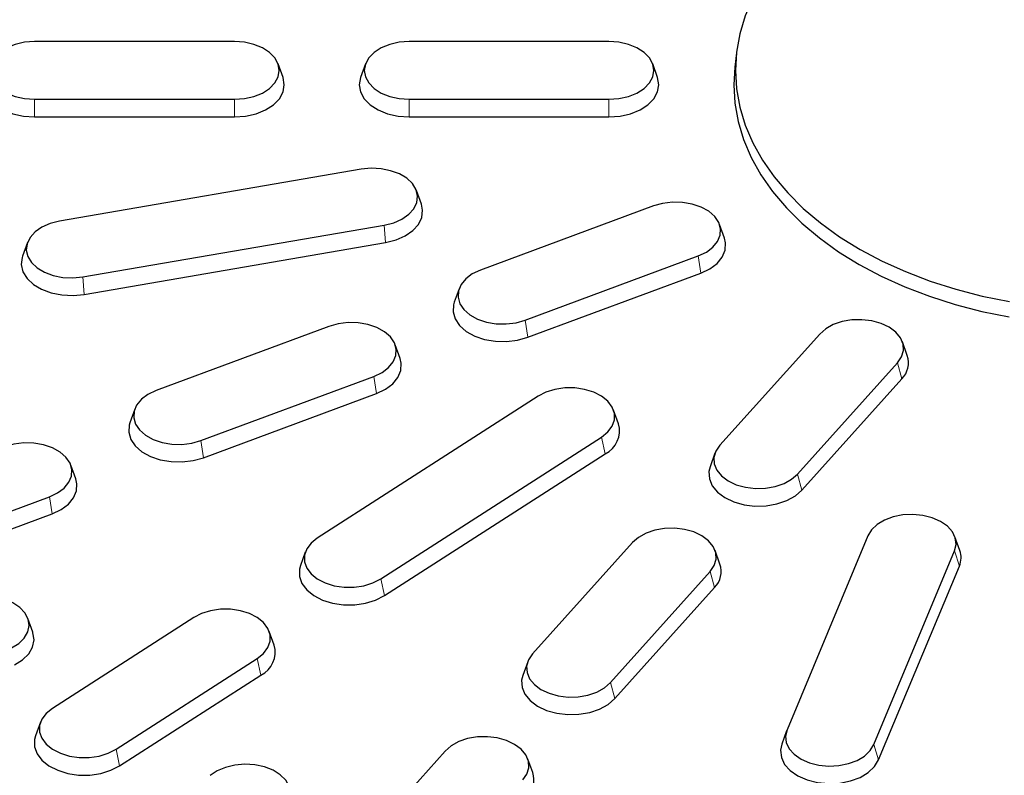
# Model space of a CAD drawing. Units: millimetres. Extents: x 0 to 420, y 0 to 297.
# Drawn here: x 295 to 321, y 175 to 195 of the extents above; entities that cross this region are included whole.
import ezdxf

# ---------------------------------------------------------------- set-up
doc = ezdxf.new("R2010")
doc.units = ezdxf.units.MM

msp = doc.modelspace()

# ---------------------------------------------------------------- linework, layer by layer
at = {"color": 7, "linetype": 'Continuous', "lineweight": 25}
for p, q in [((300.6016, 194.7672), (295.2683, 194.7672)), ((310.6016, 194.7672), (305.2683, 194.7672)), ((314.0056, 194.4661), (313.962, 194.0851)), ((301.9008, 193.8059), (301.7703, 194.1696)), ((304.0997, 194.1696), (303.9691, 193.8059)), ((311.9008, 193.8059), (311.7703, 194.1696)), ((295.2683, 193.2253), (300.6016, 193.2253)), ((305.2683, 193.2253), (310.6016, 193.2253)), ((295.2683, 192.7562), (300.6016, 192.7562)), ((305.2683, 192.7562), (310.6016, 192.7562)), ((303.9841, 191.3581), (295.9347, 189.9717)), ((305.5937, 190.4231), (305.4631, 190.7868)), ((311.7883, 190.3786), (307.1695, 188.6645)), ((296.5555, 188.4824), (304.6049, 189.8688)), ((313.6872, 189.5207), (313.5566, 189.8843)), ((295.0764, 189.4004), (294.9459, 189.0368)), ((296.5902, 188.0162), (304.6396, 189.4026)), ((308.3688, 187.3292), (312.9876, 189.0433)), ((308.4358, 186.8716), (313.0546, 188.5857)), ((306.6005, 188.1702), (306.47, 187.8066)), ((303.128, 187.1647), (298.5092, 185.4506)), ((316.2296, 186.9594), (313.563, 183.9905)), ((305.0269, 186.3067), (304.8964, 186.6704)), ((318.5675, 186.3836), (318.437, 186.7473)), ((315.6403, 183.2196), (318.307, 186.1885)), ((299.7086, 184.1153), (304.3274, 185.8294)), ((315.7563, 182.7935), (318.423, 185.7624)), ((299.7756, 183.6577), (304.3944, 185.3718)), ((308.7091, 185.2995), (302.8165, 181.5118)), ((297.9403, 184.9563), (297.8097, 184.5926)), ((310.8563, 184.564), (310.7258, 184.9277)), ((304.5127, 180.4215), (310.4052, 184.2092)), ((304.6074, 179.9776), (310.4999, 183.7653)), ((313.433, 183.7784), (313.3024, 183.4147)), ((296.3667, 183.0928), (296.2361, 183.4564)), ((291.0483, 180.9014), (295.6671, 182.6155)), ((291.1153, 180.4438), (295.7341, 182.1579)), ((311.2296, 181.3927), (308.563, 178.4238)), ((317.5138, 181.5711), (315.357, 176.3971)), ((319.9715, 181.1812), (319.841, 181.5449)), ((302.4959, 181.14), (302.3654, 180.7763)), ((313.5675, 180.8169), (313.437, 181.1806)), ((317.674, 175.998), (319.8308, 181.172)), ((310.6403, 177.6529), (313.307, 180.6218)), ((317.8034, 175.5927), (319.9602, 180.7667)), ((310.7563, 177.2268), (313.423, 180.1957)), ((295.219, 179.0016), (295.0884, 179.3652)), ((299.5167, 179.3907), (295.7454, 176.9666)), ((301.6639, 178.6553), (301.5334, 179.0189)), ((297.4416, 175.8763), (301.2128, 178.3005)), ((308.433, 178.2117), (308.3024, 177.848)), ((297.5363, 175.4324), (301.3076, 177.8565)), ((295.4249, 176.5948), (295.2943, 176.2312)), ((315.3468, 176.3709), (315.2163, 176.0072)), ((306.2296, 175.826), (303.563, 172.8571)), ((308.5675, 175.2502), (308.437, 175.6139))]:
    msp.add_line(p, q, dxfattribs=at)
at = {"color": 8, "linetype": 'Continuous', "lineweight": 18}
for p, q in [((295.2683, 193.2253), (295.2683, 192.7562)), ((300.6016, 193.2253), (300.6016, 192.7562)), ((305.2683, 193.2253), (305.2683, 192.7562)), ((310.6016, 193.2253), (310.6016, 192.7562)), ((304.6049, 189.8688), (304.6396, 189.4026)), ((312.9876, 189.0433), (313.0546, 188.5857)), ((296.5555, 188.4824), (296.5902, 188.0162)), ((308.3688, 187.3292), (308.4358, 186.8716)), ((318.307, 186.1885), (318.423, 185.7624)), ((304.3274, 185.8294), (304.3944, 185.3718)), ((299.7086, 184.1153), (299.7756, 183.6577)), ((310.4052, 184.2092), (310.4999, 183.7653)), ((315.6403, 183.2196), (315.7563, 182.7935)), ((295.6671, 182.6155), (295.7341, 182.1579)), ((319.8308, 181.172), (319.9602, 180.7667)), ((313.307, 180.6218), (313.423, 180.1957)), ((304.5127, 180.4215), (304.6074, 179.9776)), ((301.2128, 178.3005), (301.3076, 177.8565)), ((310.6403, 177.6529), (310.7563, 177.2268)), ((297.4416, 175.8763), (297.5363, 175.4324)), ((317.674, 175.998), (317.8034, 175.5927))]:
    msp.add_line(p, q, dxfattribs=at)
at = {"color": 7, "linetype": 'Continuous', "lineweight": 25, "flags": 128}
for points in [[(321.2967, 200.1672), (320.5696, 200.0193), (319.8622, 199.836), (319.1787, 199.6185), (318.5231, 199.368), (317.8992, 199.0859), (317.3108, 198.774), (316.7613, 198.434), (316.2538, 198.068), (315.7915, 197.6781), (315.3769, 197.2666), (315.0125, 196.8359), (314.7005, 196.3886), (314.4427, 195.9272), (314.2406, 195.4544), (314.0954, 194.9732), (314.0079, 194.4861), (313.9787, 193.9962)], [(295.2683, 194.7672), (295.0014, 194.7478), (294.7479, 194.6908), (294.5205, 194.599), (294.3306, 194.4769), (294.1877, 194.3307), (294.099, 194.1678), (294.0689, 193.9962), (294.099, 193.8247), (294.1877, 193.6617), (294.3306, 193.5156), (294.5205, 193.3935), (294.7479, 193.3016), (295.0014, 193.2446), (295.2683, 193.2253)], [(300.6016, 193.2253), (300.8685, 193.2446), (301.122, 193.3016), (301.3494, 193.3935), (301.5393, 193.5156), (301.6822, 193.6617), (301.7709, 193.8247), (301.801, 193.9962), (301.7709, 194.1678), (301.6822, 194.3307), (301.5393, 194.4769), (301.3494, 194.599), (301.122, 194.6908), (300.8685, 194.7478), (300.6016, 194.7672)], [(305.2683, 194.7672), (305.0014, 194.7478), (304.7479, 194.6908), (304.5205, 194.599), (304.3306, 194.4769), (304.1877, 194.3307), (304.099, 194.1678), (304.0689, 193.9962), (304.099, 193.8247), (304.1877, 193.6617), (304.3306, 193.5156), (304.5205, 193.3935), (304.7479, 193.3016), (305.0014, 193.2446), (305.2683, 193.2253)], [(310.6016, 193.2253), (310.8685, 193.2446), (311.122, 193.3016), (311.3494, 193.3935), (311.5393, 193.5156), (311.6822, 193.6617), (311.7709, 193.8247), (311.801, 193.9962), (311.7709, 194.1678), (311.6822, 194.3307), (311.5393, 194.4769), (311.3494, 194.599), (311.122, 194.6908), (310.8685, 194.7478), (310.6016, 194.7672)], [(313.962, 194.0851), (313.935, 193.6132), (313.9643, 193.1212), (314.0522, 192.632), (314.198, 192.1486), (314.401, 191.6738), (314.6599, 191.2104), (314.9733, 190.761), (315.3393, 190.3284), (315.7557, 189.9151), (316.2201, 189.5235), (316.7298, 189.1559), (317.2817, 188.8145), (317.8727, 188.5012), (318.4993, 188.2179), (319.1578, 187.9662), (319.8443, 187.7478), (320.5548, 187.5637), (321.2852, 187.4151)], [(293.9691, 193.8059), (293.9684, 193.8039), (293.935, 193.6132), (293.9684, 193.4225), (294.067, 193.2414), (294.2259, 193.0789), (294.437, 192.9431), (294.6898, 192.841), (294.9716, 192.7777), (295.2683, 192.7562)], [(300.6016, 192.7562), (300.8983, 192.7777), (301.1801, 192.841), (301.433, 192.9431), (301.6441, 193.0789), (301.8029, 193.2414), (301.9015, 193.4225), (301.935, 193.6132), (301.9015, 193.8039), (301.9008, 193.8059)], [(303.9691, 193.8059), (303.9684, 193.8039), (303.935, 193.6132), (303.9684, 193.4225), (304.067, 193.2414), (304.2259, 193.0789), (304.437, 192.9431), (304.6898, 192.841), (304.9716, 192.7777), (305.2683, 192.7562)], [(310.6016, 192.7562), (310.8983, 192.7777), (311.1801, 192.841), (311.433, 192.9431), (311.6441, 193.0789), (311.8029, 193.2414), (311.9015, 193.4225), (311.935, 193.6132), (311.9015, 193.8039), (311.9008, 193.8059)], [(313.9787, 193.9962), (314.0079, 193.5063), (314.0954, 193.0193), (314.2406, 192.538), (314.4427, 192.0653), (314.7005, 191.6039), (315.0125, 191.1565), (315.3769, 190.7258), (315.7915, 190.3143), (316.2538, 189.9244), (316.7613, 189.5584), (317.3108, 189.2185), (317.8992, 188.9066), (318.5231, 188.6245), (319.1787, 188.374), (319.8622, 188.1564), (320.5696, 187.9732), (321.2967, 187.8252)], [(304.6049, 189.8688), (304.8549, 189.9319), (305.0768, 190.0291), (305.2595, 190.1557), (305.3938, 190.3052), (305.4729, 190.4701), (305.493, 190.6423), (305.453, 190.813), (305.3549, 190.9737), (305.2036, 191.1163), (305.0067, 191.2338), (304.7741, 191.3201), (304.5175, 191.371), (304.2496, 191.3839), (303.9841, 191.3581)], [(304.6396, 189.4026), (304.9175, 189.4727), (305.1642, 189.5808), (305.3673, 189.7215), (305.5166, 189.8877), (305.6046, 190.0711), (305.6269, 190.2625), (305.5937, 190.4231)], [(312.9876, 189.0433), (313.2037, 189.1459), (313.3789, 189.2767), (313.5044, 189.4293), (313.5739, 189.5961), (313.584, 189.7686), (313.534, 189.9382), (313.4266, 190.0965), (313.2672, 190.2354), (313.0636, 190.348), (312.8261, 190.4286), (312.5667, 190.4733), (312.2983, 190.4798), (312.0344, 190.4477), (311.7883, 190.3786)], [(295.9347, 189.9717), (295.6847, 189.9087), (295.4628, 189.8114), (295.2801, 189.6849), (295.1458, 189.5354), (295.0666, 189.3704), (295.0466, 189.1983), (295.0866, 189.0276), (295.1847, 188.8669), (295.336, 188.7242), (295.5329, 188.6068), (295.7655, 188.5205), (296.0221, 188.4696), (296.2899, 188.4567), (296.5555, 188.4824)], [(313.0546, 188.5857), (313.2949, 188.6997), (313.4896, 188.8452), (313.6291, 189.0148), (313.7064, 189.2002), (313.7176, 189.392), (313.6872, 189.5207)], [(294.9459, 189.0368), (294.935, 189.0034), (294.9127, 188.812), (294.9572, 188.6222), (295.0663, 188.4436), (295.2345, 188.285), (295.4533, 188.1545), (295.7119, 188.0585), (295.9972, 188.002), (296.295, 187.9876), (296.5902, 188.0162)], [(307.1695, 188.6645), (306.9534, 188.562), (306.7782, 188.4312), (306.6527, 188.2785), (306.5832, 188.1118), (306.5732, 187.9393), (306.6231, 187.7696), (306.7305, 187.6114), (306.89, 187.4725), (307.0935, 187.3599), (307.331, 187.2792), (307.5904, 187.2346), (307.8588, 187.2281), (308.1227, 187.2602), (308.3688, 187.3292)], [(306.47, 187.8066), (306.4507, 187.7416), (306.4396, 187.5498), (306.4951, 187.3612), (306.6145, 187.1853), (306.7918, 187.0309), (307.0181, 186.9057), (307.282, 186.8161), (307.5704, 186.7664), (307.8688, 186.7592), (308.1622, 186.7949), (308.4358, 186.8716)], [(304.3274, 185.8294), (304.5435, 185.9319), (304.7187, 186.0628), (304.8442, 186.2154), (304.9137, 186.3821), (304.9237, 186.5547), (304.8738, 186.7243), (304.7664, 186.8825), (304.6069, 187.0214), (304.4033, 187.134), (304.1659, 187.2147), (303.9065, 187.2594), (303.6381, 187.2658), (303.3742, 187.2337), (303.128, 187.1647)], [(318.307, 186.1885), (318.4144, 186.3467), (318.4643, 186.5164), (318.4543, 186.6889), (318.3848, 186.8556), (318.2593, 187.0082), (318.0841, 187.1391), (317.868, 187.2416), (317.6218, 187.3106), (317.3579, 187.3427), (317.0895, 187.3363), (316.8301, 187.2916), (316.5927, 187.2109), (316.3891, 187.0983), (316.2296, 186.9594)], [(304.3944, 185.3718), (304.6346, 185.4858), (304.8294, 185.6312), (304.9689, 185.8009), (305.0462, 185.9863), (305.0573, 186.1781), (305.0269, 186.3067)], [(298.5092, 185.4506), (298.2931, 185.3481), (298.118, 185.2172), (297.9925, 185.0646), (297.9229, 184.8978), (297.9129, 184.7253), (297.9628, 184.5557), (298.0702, 184.3975), (298.2297, 184.2586), (298.4333, 184.146), (298.6707, 184.0653), (298.9302, 184.0206), (299.1985, 184.0142), (299.4624, 184.0463), (299.7086, 184.1153)], [(310.4052, 184.2092), (310.5727, 184.3442), (310.6892, 184.4997), (310.749, 184.668), (310.749, 184.8407), (310.6892, 185.009), (310.5727, 185.1645), (310.4052, 185.2995), (310.1952, 185.4071), (309.9533, 185.482), (309.6914, 185.5204), (309.4228, 185.5204), (309.161, 185.482), (308.919, 185.4071), (308.7091, 185.2995)], [(297.8097, 184.5926), (297.7905, 184.5277), (297.7793, 184.3359), (297.8348, 184.1473), (297.9542, 183.9714), (298.1315, 183.817), (298.3578, 183.6918), (298.6218, 183.6021), (298.9102, 183.5524), (299.2086, 183.5453), (299.5019, 183.5809), (299.7756, 183.6577)], [(295.6671, 182.6155), (295.8832, 182.718), (296.0584, 182.8488), (296.1839, 183.0015), (296.2534, 183.1682), (296.2635, 183.3407), (296.2135, 183.5103), (296.1061, 183.6686), (295.9467, 183.8075), (295.7431, 183.9201), (295.5056, 184.0007), (295.2462, 184.0454), (294.9778, 184.0519), (294.7139, 184.0198), (294.4678, 183.9508)], [(313.563, 183.9905), (313.4556, 183.8323), (313.4056, 183.6627), (313.4157, 183.4902), (313.4852, 183.3234), (313.6107, 183.1708), (313.7859, 183.0399), (314.002, 182.9374), (314.2481, 182.8684), (314.512, 182.8363), (314.7804, 182.8427), (315.0398, 182.8874), (315.2773, 182.9681), (315.4808, 183.0807), (315.6403, 183.2196)], [(313.3024, 183.4147), (313.272, 183.2861), (313.2832, 183.0943), (313.3605, 182.9089), (313.5, 182.7392), (313.6947, 182.5938), (313.935, 182.4798), (314.2086, 182.4031), (314.502, 182.3674), (314.8004, 182.3746), (315.0888, 182.4242), (315.3527, 182.5139), (315.579, 182.6391), (315.7563, 182.7935)], [(295.7341, 182.1579), (295.9744, 182.2718), (296.1691, 182.4173), (296.3086, 182.587), (296.3859, 182.7723), (296.3971, 182.9641), (296.3667, 183.0928)], [(319.8308, 181.172), (319.8708, 181.3427), (319.8508, 181.5149), (319.7716, 181.6799), (319.6373, 181.8294), (319.4546, 181.9559), (319.2327, 182.0532), (318.9827, 182.1162), (318.7172, 182.142), (318.4493, 182.1291), (318.1927, 182.0782), (317.9601, 181.9919), (317.7632, 181.8744), (317.6119, 181.7318), (317.5138, 181.5711)], [(313.307, 180.6218), (313.4144, 180.78), (313.4643, 180.9496), (313.4543, 181.1222), (313.3848, 181.2889), (313.2593, 181.4415), (313.0841, 181.5724), (312.868, 181.6749), (312.6218, 181.7439), (312.3579, 181.776), (312.0895, 181.7696), (311.8301, 181.7249), (311.5927, 181.6442), (311.3891, 181.5316), (311.2296, 181.3927)], [(302.8165, 181.5118), (302.6491, 181.3768), (302.5325, 181.2213), (302.4728, 181.053), (302.4728, 180.8804), (302.5325, 180.7121), (302.6491, 180.5565), (302.8165, 180.4215), (303.0265, 180.3139), (303.2685, 180.239), (303.5303, 180.2006), (303.7989, 180.2006), (304.0607, 180.239), (304.3027, 180.3139), (304.5127, 180.4215)], [(302.3654, 180.7763), (302.3396, 180.6796), (302.3396, 180.4877), (302.4061, 180.3006), (302.5356, 180.1277), (302.7218, 179.9776), (302.9552, 179.858), (303.2242, 179.7747), (303.5153, 179.732), (303.8139, 179.732), (304.1049, 179.7747), (304.374, 179.858), (304.6074, 179.9776)], [(294.6499, 178.5803), (294.8433, 178.7), (294.9904, 178.8445), (295.0839, 179.0063), (295.1189, 179.1775), (295.0938, 179.3494), (295.0099, 179.5133), (294.8713, 179.6612), (294.685, 179.7855), (294.4603, 179.8801), (294.2085, 179.9402), (293.9422, 179.9627), (293.6748, 179.9466), (293.4197, 179.8926), (293.1896, 179.8035)], [(301.2128, 178.3005), (301.3803, 178.4354), (301.4968, 178.591), (301.5566, 178.7593), (301.5566, 178.9319), (301.4968, 179.1002), (301.3803, 179.2557), (301.2128, 179.3907), (301.0028, 179.4984), (300.7609, 179.5733), (300.499, 179.6117), (300.2305, 179.6117), (299.9686, 179.5733), (299.7266, 179.4984), (299.5167, 179.3907)], [(294.7315, 178.1289), (294.9465, 178.2621), (295.11, 178.4226), (295.2139, 178.6026), (295.2529, 178.7928), (295.225, 178.9839), (295.219, 179.0016)], [(308.563, 178.4238), (308.4556, 178.2656), (308.4056, 178.096), (308.4157, 177.9234), (308.4852, 177.7567), (308.6107, 177.6041), (308.7859, 177.4732), (309.002, 177.3707), (309.2481, 177.3017), (309.512, 177.2696), (309.7804, 177.276), (310.0398, 177.3207), (310.2773, 177.4014), (310.4808, 177.514), (310.6403, 177.6529)], [(308.3024, 177.848), (308.272, 177.7194), (308.2832, 177.5276), (308.3605, 177.3422), (308.5, 177.1725), (308.6947, 177.0271), (308.935, 176.9131), (309.2086, 176.8364), (309.502, 176.8007), (309.8004, 176.8079), (310.0888, 176.8575), (310.3527, 176.9472), (310.579, 177.0724), (310.7563, 177.2268)], [(295.7454, 176.9666), (295.578, 176.8316), (295.4615, 176.6761), (295.4017, 176.5078), (295.4017, 176.3352), (295.4615, 176.1669), (295.578, 176.0113), (295.7454, 175.8763), (295.9554, 175.7687), (296.1974, 175.6938), (296.4592, 175.6554), (296.7278, 175.6554), (296.9896, 175.6938), (297.2316, 175.7687), (297.4416, 175.8763)], [(315.357, 176.3971), (315.317, 176.2264), (315.337, 176.0542), (315.4162, 175.8892), (315.5505, 175.7397), (315.7332, 175.6132), (315.9551, 175.5159), (316.2051, 175.4529), (316.4706, 175.4271), (316.7385, 175.44), (316.9951, 175.4909), (317.2277, 175.5772), (317.4246, 175.6947), (317.5759, 175.8373), (317.674, 175.998)], [(295.2943, 176.2312), (295.2686, 176.1344), (295.2686, 175.9425), (295.335, 175.7554), (295.4645, 175.5825), (295.6507, 175.4324), (295.8841, 175.3128), (296.1531, 175.2295), (296.4442, 175.1868), (296.7428, 175.1868), (297.0339, 175.2295), (297.3029, 175.3128), (297.5363, 175.4324)], [(308.307, 175.0551), (308.4144, 175.2133), (308.4643, 175.3829), (308.4543, 175.5555), (308.3848, 175.7222), (308.2593, 175.8748), (308.0841, 176.0057), (307.868, 176.1082), (307.6218, 176.1772), (307.3579, 176.2093), (307.0895, 176.2029), (306.8301, 176.1582), (306.5927, 176.0775), (306.3891, 175.9649), (306.2296, 175.826)], [(315.2163, 176.0072), (315.1831, 175.8466), (315.2054, 175.6552), (315.2934, 175.4718), (315.4427, 175.3056), (315.6458, 175.1649), (315.8925, 175.0568), (316.1704, 174.9867), (316.4656, 174.9581), (316.7634, 174.9724), (317.0487, 175.029), (317.3073, 175.1249), (317.5261, 175.2555), (317.6943, 175.414), (317.8034, 175.5927)], [(301.855, 174.2335), (301.9936, 174.3814), (302.0776, 174.5454), (302.1026, 174.7173), (302.0676, 174.8884), (301.9742, 175.0503), (301.827, 175.1947), (301.6336, 175.3145), (301.4036, 175.4036), (301.1485, 175.4575), (300.8811, 175.4736), (300.6148, 175.4511), (300.363, 175.391), (300.1383, 175.2965), (299.952, 175.1721)]]:
    msp.add_lwpolyline(points, dxfattribs=at)
at = {"color": 7, "linetype": 'Continuous', "lineweight": 25}
for centre, radius, start, end in [((317.9993, 186.1884), 0.6008, 314.84657, 18.96527), ((310.2092, 184.3739), 0.6745, 295.53741, 16.37011), ((319.4399, 180.9883), 0.5655, 336.93147, 19.94702), ((312.9993, 180.6217), 0.6008, 314.84657, 18.96527), ((301.0168, 178.4652), 0.6745, 295.53741, 16.37011), ((307.9993, 175.055), 0.6008, 314.84657, 18.96527)]:
    msp.add_arc(centre, radius, start, end, dxfattribs=at)
msp.add_open_spline([(305.0625, 161.5372), (304.8797, 161.5812), (304.1724, 161.7516), (302.9542, 162.0709), (301.4166, 162.5069), (299.9017, 162.9742), (298.4103, 163.4715), (296.9439, 163.9984), (295.5041, 164.5545), (294.0922, 165.1391), (292.7096, 165.7517), (291.3577, 166.3916), (290.0377, 167.0583), (288.751, 167.751), (287.4989, 168.4691), (286.2825, 169.2118), (285.103, 169.9785), (283.9615, 170.7683), (282.8593, 171.5804), (281.7973, 172.4142), (280.7766, 173.2686), (279.7981, 174.143), (278.8629, 175.0364), (277.9717, 175.948), (277.1255, 176.8769), (276.325, 177.8222), (275.5711, 178.7829), (274.8642, 179.7582), (274.2178, 180.73), (273.8056, 181.401), (273.6094, 181.7411), (273.597, 181.7627)], degree=3, knots=[0, 0, 0, 0, 0.0127333, 0.0492817, 0.0858301, 0.1223774, 0.1589236, 0.1954686, 0.2320124, 0.2685551, 0.3050967, 0.3416372, 0.3781769, 0.4147158, 0.4512542, 0.4877921, 0.52433, 0.5608681, 0.5974067, 0.6339464, 0.6704877, 0.7070311, 0.7435775, 0.7801276, 0.8166822, 0.8532424, 0.8898091, 0.9263834, 0.9629663, 0.9976473, 1, 1, 1, 1], dxfattribs=at)

doc.saveas('drawing.dxf')
